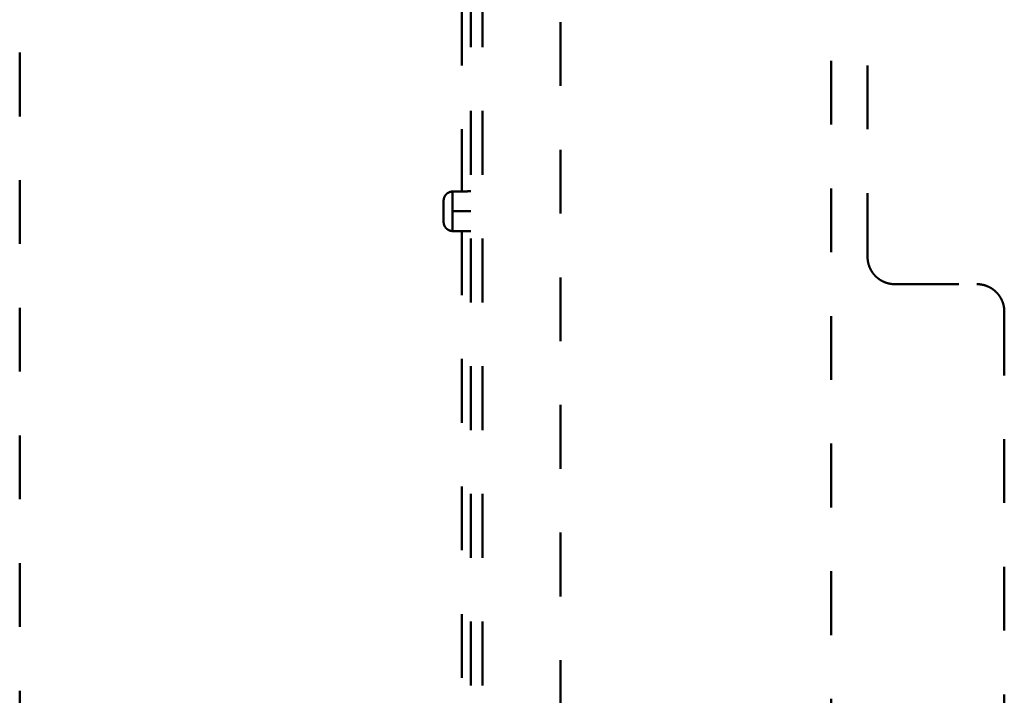
# Model space of a CAD drawing. Units: millimetres. Extents: x 136 to 3536, y 275 to 3675.
# Drawn here: x 784 to 892, y 2909 to 2983 of the extents above; entities that cross this region are included whole.
import ezdxf

# ---------------------------------------------------------------- set-up
doc = ezdxf.new("R2010")
doc.units = ezdxf.units.MM
doc.header["$MEASUREMENT"] = 0
doc.linetypes.add('1. CONCEAL TANK', pattern=[14, 7, -7])
doc.layers.add('3. CONCEAL TANK', color=18, linetype='Continuous')

msp = doc.modelspace()

# ---------------------------------------------------------------- linework, layer by layer
at = {"layer": '3. CONCEAL TANK', "color": 0, "linetype": '1. CONCEAL TANK', "lineweight": 50}
msp.add_lwpolyline([(783.6, 2524.26), (783.6, 3184.26)], dxfattribs=at)
for points, degree in [([(876.6, 2956.85), (876.6, 3030.19), (876.6, 3103.54)], 2), ([(834.35, 2853.85), (834.35, 2930.51), (834.35, 3007.18), (834.35, 3083.84)], 3), ([(832.1, 3068.85), (832.1, 3016.44), (832.1, 2964.03)], 2), ([(833.1, 2783.85), (833.1, 2867.18), (833.1, 2950.51), (833.1, 3033.84)], 3), ([(842.93, 2835.6), (842.93, 2934.72), (842.93, 3033.84)], 2), ([(872.6, 3034.36), (872.6, 2968.44), (872.6, 2902.53)], 2), ([(831.08, 2964.01), (831.59, 2964.02), (832.1, 2964.03)], 2), ([(832.1, 2964.03), (832.6, 2964.03), (833.1, 2964.04)], 2), ([(833.1, 2961.85), (832.09, 2961.85), (831.08, 2961.85)], 2), ([(832.1, 2959.66), (831.59, 2959.67), (831.08, 2959.68)], 2), ([(832.1, 2959.66), (832.1, 2906.75), (832.1, 2853.85)], 2), ([(833.1, 2959.65), (832.6, 2959.66), (832.1, 2959.66)], 2), ([(879.6, 2953.85), (884.1, 2953.85), (888.6, 2953.85)], 2), ([(891.6, 2950.85), (891.6, 2853.85), (891.6, 2756.85)], 2)]:
    msp.add_open_spline(points, degree=degree, dxfattribs=at)
for points, weights, degree in [([(830.1, 2963.01), (830.1, 2963.59), (830.51, 2964), (831.08, 2964.01)], [0.889255061805, 0.719259402087, 0.719259402085, 0.889255061798], 3), ([(831.08, 2964.01), (831.08, 2964.01), (831.08, 2963.29), (831.08, 2961.85)], [0.889255061798, 0.592836707816, 0.44462753085, 0.444627530901], 3), ([(830.1, 2960.68), (830.1, 2960.68), (830.1, 2963.01), (830.1, 2963.01)], [0.889255061805, 0.296418353937, 0.296418353937, 0.889255061805], 3), ([(831.08, 2961.85), (831.08, 2960.4), (831.08, 2959.68), (831.08, 2959.68)], [0.444627530901, 0.444627530951, 0.592836707917, 0.889255061798], 3), ([(831.08, 2959.68), (830.51, 2959.69), (830.1, 2960.1), (830.1, 2960.68)], [0.889255061798, 0.719259402085, 0.719259402087, 0.889255061805], 3), ([(879.6, 2953.85), (876.6, 2953.85), (876.6, 2956.85)], [1, 0.707106781187, 1], 2), ([(888.6, 2953.85), (891.6, 2953.85), (891.6, 2950.85)], [1, 0.707106781187, 1], 2)]:
    msp.add_rational_spline(points, weights, degree=degree, dxfattribs=at)

doc.saveas('drawing.dxf')
